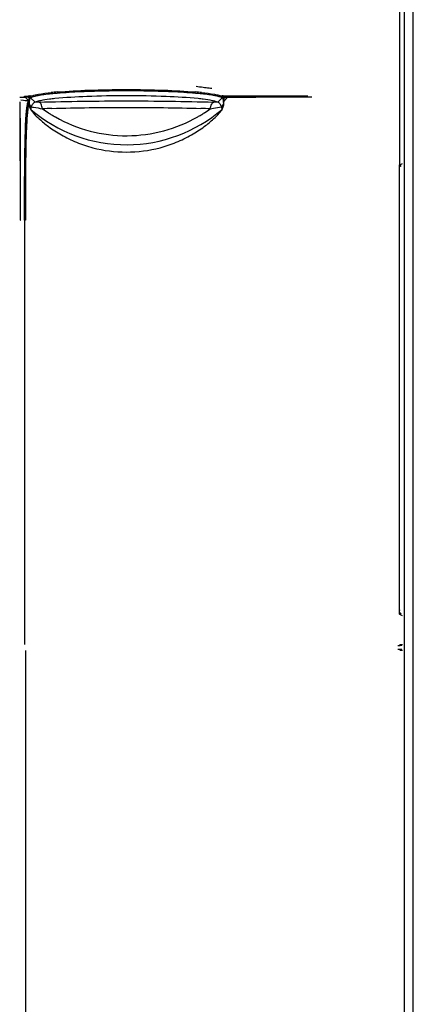
# Model space of a CAD drawing. Units: millimetres. Extents: x 0 to 594, y 0 to 420.
# Drawn here: x 120 to 142, y 228 to 282 of the extents above; entities that cross this region are included whole.
import ezdxf

# ---------------------------------------------------------------- set-up
doc = ezdxf.new("R2010")
doc.units = ezdxf.units.MM
doc.header["$LTSCALE"] = 32.67
doc.layers.get('0').update_dxf_attribs({"linetype": 'CONTINUOUS'})

msp = doc.modelspace()

# ---------------------------------------------------------------- linework, layer by layer
at = {"color": 7, "linetype": 'CONTINUOUS'}
for p, q in [((142.0015, 194.3497), (142.0015, 305.4436)), ((125.1806, 278.2609), (125.1578, 278.2605)), ((125.1922, 278.2611), (125.1806, 278.2609)), ((125.1924, 278.261), (125.1806, 278.2608)), ((127.1223, 278.2608), (127.1104, 278.261)), ((127.1224, 278.2609), (127.1105, 278.2611)), ((127.1453, 278.2605), (127.1224, 278.2609)), ((120.2567, 277.9134), (120.5752, 277.913)), ((120.743, 277.7003), (120.7443, 277.7028)), ((120.743, 277.7007), (120.7443, 277.7028)), ((120.7443, 277.7028), (120.7456, 277.7046)), ((120.7478, 277.7075), (120.7456, 277.7046)), ((120.7647, 277.7143), (120.7765, 277.7023)), ((120.7766, 277.7633), (120.7765, 277.7579)), ((120.7765, 277.5504), (120.7765, 277.7516)), ((120.7993, 277.9158), (120.792, 277.8912)), ((120.8571, 277.9955), (120.8445, 277.9867)), ((120.8576, 277.9957), (120.8571, 277.9954)), ((121.1059, 277.6394), (120.8597, 277.8922)), ((131.1972, 277.6394), (131.4433, 277.8922)), ((131.4451, 277.9959), (131.4459, 277.9954)), ((131.4599, 277.9855), (131.4459, 277.9954)), ((131.507, 277.9863), (131.5252, 277.9856)), ((131.5265, 277.7587), (131.5252, 277.7933)), ((131.5265, 277.7588), (131.5265, 277.7516)), ((131.5265, 277.5505), (131.5265, 277.7516)), ((120.8849, 277.3869), (120.7769, 277.5504)), ((120.7814, 277.4359), (120.7871, 277.4224)), ((120.7871, 277.4223), (120.8525, 277.281)), ((120.8686, 277.2475), (120.8737, 277.2345)), ((120.8742, 277.2343), (120.8801, 277.2223)), ((131.4179, 277.3869), (131.526, 277.5505)), ((131.4229, 277.2223), (131.4288, 277.2343)), ((131.4293, 277.2345), (131.4344, 277.2475)), ((131.4505, 277.281), (131.5159, 277.4223)), ((131.5159, 277.4224), (131.5216, 277.4359)), ((141.2404, 249.5751), (141.2404, 273.9221)), ((141.2405, 273.9214), (141.2406, 273.9599)), ((141.2406, 273.9599), (141.2409, 273.9962)), ((141.2409, 273.9962), (141.2414, 274.0295)), ((141.2414, 274.0295), (141.242, 274.0595)), ((141.242, 274.0595), (141.2427, 274.0857)), ((141.2429, 274.092), (141.3323, 274.1367)), ((120.5271, 271.4815), (120.527, 271.1239)), ((141.2407, 249.5304), (141.2405, 249.5751)), ((141.2416, 249.4556), (141.2411, 249.4836)), ((141.2421, 249.4305), (141.2416, 249.4556)), ((141.2428, 249.4084), (141.2421, 249.4305)), ((141.2434, 249.3894), (141.2428, 249.4084)), ((141.3323, 249.3605), (141.2429, 249.4052)), ((141.1413, 247.6011), (141.2764, 247.6011)), ((141.1413, 247.3986), (141.2764, 247.3986))]:
    msp.add_line(p, q, dxfattribs=at)
at = {"color": 9, "linetype": 'CONTINUOUS'}
for p, q in [((141.2663, 274.181), (141.2663, 304.124)), ((141.5015, 303.6861), (141.5015, 196.8034)), ((120.464, 277.7394), (120.3192, 277.7572)), ((120.7443, 277.7028), (120.3193, 277.7541)), ((120.5591, 277.7276), (120.464, 277.7394)), ((120.6994, 277.7103), (120.5591, 277.7276)), ((120.7456, 277.7046), (120.6994, 277.7103)), ((120.7806, 277.9855), (120.7192, 277.9855)), ((120.7541, 277.689), (120.7493, 277.6783)), ((120.798, 277.9862), (120.8085, 277.9865)), ((120.8577, 277.9884), (120.8085, 277.9865)), ((120.8687, 277.9712), (120.8693, 277.9714)), ((120.8693, 277.9711), (120.8698, 277.9714)), ((131.4329, 277.9716), (131.4337, 277.9711)), ((131.4333, 277.9716), (131.4343, 277.9711)), ((131.4998, 277.9866), (131.4451, 277.9887)), ((131.4998, 277.9866), (131.507, 277.9863)), ((136.183, 277.9855), (131.5254, 277.9855)), ((131.553, 277.7063), (131.5648, 277.7196)), ((131.5548, 277.9843), (131.6155, 277.9826)), ((131.5641, 277.7189), (131.5684, 277.7238)), ((131.7183, 277.8985), (131.7392, 277.9213)), ((131.7706, 277.9559), (131.7811, 277.9676)), ((131.7706, 277.9559), (131.7811, 277.9676)), ((120.2884, 277.5738), (120.2877, 277.6571)), ((120.294, 271.1232), (120.2877, 277.6571)), ((120.289, 277.4471), (120.2884, 277.5738)), ((120.2894, 277.3164), (120.289, 277.4471)), ((120.2897, 277.243), (120.2894, 277.3164)), ((120.2898, 277.2046), (120.2897, 277.243)), ((120.2908, 276.8647), (120.2898, 277.2046)), ((120.8687, 277.2476), (120.7815, 277.4359)), ((131.4261, 277.3376), (131.5265, 277.5103)), ((131.4344, 277.2475), (131.5216, 277.4359)), ((120.2918, 276.4693), (120.2914, 276.6229)), ((120.2928, 276.0558), (120.2922, 276.3157)), ((120.2932, 275.5302), (120.2928, 276.0558)), ((120.2933, 275.3884), (120.2932, 275.5302)), ((120.2937, 274.7609), (120.2936, 274.9614)), ((120.2938, 274.5434), (120.2937, 274.7609)), ((120.2939, 273.9337), (120.2939, 274.1865)), ((120.294, 272.9354), (120.2939, 273.9337)), ((141.2404, 273.9221), (141.2405, 273.9221)), ((141.2488, 274.172), (141.2633, 274.1795)), ((141.2633, 274.1795), (141.4015, 274.2486)), ((120.294, 271.1741), (120.294, 272.9354)), ((120.5702, 271.4806), (120.57, 271.1239)), ((120.294, 271.1232), (120.3193, 271.1232)), ((120.57, 271.1239), (120.527, 271.1239)), ((120.527, 271.1239), (120.527, 247.6649)), ((141.2404, 249.5751), (141.2405, 249.5751)), ((141.2517, 249.3237), (141.2488, 249.3251)), ((141.2663, 249.3162), (141.2517, 249.3237)), ((141.4015, 249.2486), (141.2663, 249.3162)), ((120.57, 247.333), (120.57, 212.1066)), ((141.225, 247.6158), (141.3602, 247.6158)), ((141.3613, 247.3816), (141.2261, 247.3816)), ((141.2663, 247.6651), (141.4015, 247.6651)), ((141.4015, 247.3326), (141.2663, 247.3326))]:
    msp.add_line(p, q, dxfattribs=at)
for points in [[(120.7806, 277.9855), (120.7845, 277.9857), (120.7887, 277.9859), (120.7932, 277.9861), (120.798, 277.9862)], [(120.2914, 276.6229), (120.2912, 276.7225), (120.2911, 276.7708), (120.2908, 276.8647)], [(120.2922, 276.3157), (120.2921, 276.3669), (120.2919, 276.4182), (120.2918, 276.4693)], [(120.2936, 274.9614), (120.2935, 275.0553), (120.2935, 275.1449), (120.2934, 275.2305), (120.2933, 275.3117), (120.2933, 275.3884)], [(120.2939, 274.1865), (120.2939, 274.3096), (120.2938, 274.5434)]]:
    msp.add_lwpolyline(points, dxfattribs=at)
at = {"color": 7, "linetype": 'CONTINUOUS'}
for points in [[(120.8445, 277.9867), (120.8304, 277.9729), (120.8183, 277.9565), (120.808, 277.9375), (120.7993, 277.9158)], [(131.4974, 277.9322), (131.4871, 277.9525), (131.4747, 277.9704), (131.4599, 277.9855)], [(131.5113, 277.8892), (131.5059, 277.9092), (131.4974, 277.9322)], [(141.2427, 274.0857), (141.2434, 274.1077), (141.2438, 274.1171), (141.2442, 274.1254), (141.2446, 274.1324), (141.245, 274.1385), (141.2451, 274.1395)], [(141.2411, 249.4836), (141.2408, 249.5142), (141.2407, 249.5304)], [(141.2458, 249.3495), (141.2457, 249.3507), (141.2455, 249.3531), (141.2452, 249.3568), (141.2448, 249.3614), (141.2445, 249.3671), (141.2441, 249.3737), (141.2438, 249.3812), (141.2434, 249.3894)]]:
    msp.add_lwpolyline(points, dxfattribs=at)
for centre, radius, start, end in [((126.1514, 215.5529), 62.7155, 89.123699, 90.876267), ((126.369, 283.248), 7.876, 222.63911, 224.63668), ((120.5276, 277.4704), 0.4971, 58.12288, 67.32398), ((121.3509, 277.7515), 0.5744, 179.36217, 179.66998), ((121.3283, 277.7516), 0.5518, 179.66977, 179.99874), ((121.6714, 277.604), 0.8912, 171.36349, 173.71674), ((121.4541, 277.6372), 0.6713, 168.47837, 171.38178), ((123.394, 265.9333), 11.9664, 96.47856, 97.14347), ((124.0142, 258.4544), 19.7506, 94.88525, 95.86031), ((123.6683, 263.5227), 14.3926, 95.8918, 96.48073), ((128.3804, 259.4298), 18.7709, 84.11391, 85.13985), ((128.6347, 263.523), 14.3922, 83.51922, 84.10816), ((128.909, 265.9338), 11.9659, 82.85645, 83.52139), ((130.8493, 277.6372), 0.671, 8.62039, 11.52523), ((131.7758, 277.4753), 0.4915, 116.5256, 122.57305), ((130.632, 277.604), 0.8908, 6.2843, 8.63861), ((131.7767, 277.4736), 0.4933, 113.13812, 116.52847), ((124.006, 276.8555), 3.3798, 171.23113, 172.25505), ((123.0212, 277.5074), 2.2447, 178.90119, 179.92417), ((122.8484, 277.5171), 2.0717, 176.98944, 179.07597), ((123.9771, 276.864), 3.1361, 170.40195, 171.31385), ((128.2464, 276.8506), 3.2167, 8.70682, 9.59753), ((129.4546, 277.5171), 2.0717, 0.92429, 3.01117), ((129.2169, 277.5062), 2.3096, 0.10118, 1.097)]:
    msp.add_arc(centre, radius, start, end, dxfattribs=at)
at = {"color": 9, "linetype": 'CONTINUOUS'}
for centre, radius, start, end in [((134.1008, 306.1343), 27.9063, 261.56766, 262.35616), ((134.6484, 310.1694), 31.9783, 262.34543, 262.64904), ((135.1232, 313.8701), 35.7094, 262.65317, 263.17257), ((126.3173, 283.1958), 7.8026, 222.07237, 222.61461), ((120.6807, 280.1232), 2.1399, 271.86258, 272.67696), ((121.3723, 277.7512), 0.5958, 179.01017, 179.362), ((121.4236, 277.7501), 0.6471, 176.55114, 178.99422), ((121.0934, 277.474), 0.5455, 113.73029, 114.25745), ((123.9227, 259.5039), 18.7716, 94.87897, 95.87723), ((128.2905, 258.5499), 19.7297, 84.1469, 85.09667), ((131.2089, 277.4725), 0.5472, 65.78311, 66.2628), ((131.6137, 279.7696), 1.7862, 267.16827, 268.11003), ((130.8641, 277.7494), 0.6625, 2.75029, 3.36562), ((130.8909, 277.7505), 0.6356, 0.73697, 2.76947), ((122.6204, 285.5796), 11.9071, 318.42085, 318.60667), ((123.4473, 284.8522), 10.8058, 318.72449, 318.96107), ((127.8816, 281.0837), 4.9865, 319.91119, 320.30088), ((131.7774, 277.4731), 0.4939, 89.5667, 94.97314), ((126.0254, 283.1446), 7.7414, 317.56809, 317.91387), ((121.3969, 277.3773), 0.7166, 161.90585, 162.54473), ((122.406, 277.0779), 1.7091, 167.93088, 168.22311), ((122.2995, 277.1007), 1.6002, 167.49472, 167.93238), ((122.1124, 277.1425), 1.4085, 166.43776, 167.50751), ((126.1526, 283.3964), 8.1073, 229.32584, 270.26291), ((121.9838, 256.2694), 21.388, 91.75184, 92.35254), ((124.5243, 201.914), 75.4237, 91.889562, 92.28418), ((126.2926, 283.9964), 8.2423, 234.60142, 237.41476), ((126.1503, 283.3965), 8.1075, 270.27939, 310.67387), ((127.7791, 201.9236), 75.4141, 87.715826, 88.110648), ((126.0079, 283.9998), 8.2465, 302.68507, 305.39886), ((130.3162, 256.2024), 21.4551, 87.64666, 88.24556), ((126.2193, 283.8826), 8.1069, 237.41842, 238.8672), ((126.1947, 283.8423), 8.0597, 238.86887, 240.52149), ((126.1583, 283.7559), 7.9666, 240.4433, 270.20976), ((126.144, 283.7583), 7.9691, 270.31254, 299.74507), ((126.1088, 283.8418), 8.059, 299.66789, 301.12984), ((126.0866, 283.8781), 8.1016, 301.1318, 302.6817), ((148.4232, 249.5751), 7.1828, 179.9998, 180.2665)]:
    msp.add_arc(centre, radius, start, end, dxfattribs=at)
for points, knots in [([(122.3261, 278.2075), (122.9091, 278.2576), (124.1842, 278.3227), (126.1515, 278.3543), (128.1188, 278.3226), (129.394, 278.2576), (129.9769, 278.2075)], [0, 0, 0, 0, 0.2292213, 0.5000011, 0.7707804, 1, 1, 1, 1]), ([(120.5254, 277.9675), (120.5251, 277.9678), (120.5243, 277.9691), (120.5258, 277.9696), (120.5264, 277.9699)], [0, 0, 0, 0, 0.4119583, 1, 1, 1, 1]), ([(120.5264, 277.9699), (120.5509, 277.9805), (120.629, 277.9762), (120.7022, 277.9827), (120.7502, 277.9843)], [0, 0, 0, 0, 0.3572332, 1, 1, 1, 1]), ([(120.7493, 277.6783), (120.7473, 277.6749), (120.7434, 277.6677), (120.7397, 277.6604), (120.7379, 277.6566)], [0, 0, 0, 0, 0.4792007, 1, 1, 1, 1]), ([(120.7772, 277.6352), (120.7694, 277.64), (120.7564, 277.6524), (120.7493, 277.6698), (120.7493, 277.6783)], [0, 0, 0, 0, 0.5187158, 1, 1, 1, 1]), ([(120.7777, 277.7891), (120.7782, 277.7982), (120.781, 277.8322), (120.7864, 277.8661), (120.7936, 277.8901)], [0, 0, 0, 0, 0.2668516, 1, 1, 1, 1]), ([(120.7806, 277.9855), (120.7887, 277.9849), (120.8053, 277.9814), (120.8205, 277.9742), (120.8279, 277.9697)], [0, 0, 0, 0, 0.4858345, 1, 1, 1, 1]), ([(120.7936, 277.8901), (120.7958, 277.8974), (120.8039, 277.9208), (120.8181, 277.9443), (120.8332, 277.9531)], [0, 0, 0, 0, 0.3037715, 1, 1, 1, 1]), ([(120.8739, 277.9734), (120.9276, 277.9971), (121.0651, 278.0376), (121.4397, 278.1141), (121.7619, 278.1522), (122.0005, 278.1768)], [0, 0, 0, 0, 0.1534012, 0.3728704, 1, 1, 1, 1]), ([(121.33, 277.6474), (122.9365, 277.6971), (126.1515, 277.7323), (129.3665, 277.6971), (130.973, 277.6474)], [0, 0, 0, 0, 0.5000001, 1, 1, 1, 1]), ([(130.3025, 278.1768), (130.5411, 278.1522), (130.8633, 278.1141), (131.2379, 278.0376), (131.3755, 277.997), (131.4292, 277.9734)], [0, 0, 0, 0, 0.6271309, 0.8465982, 1, 1, 1, 1]), ([(131.4698, 277.9531), (131.4744, 277.9504), (131.4945, 277.9336), (131.5042, 277.908), (131.5099, 277.8883)], [0, 0, 0, 0, 0.2043686, 1, 1, 1, 1]), ([(131.5099, 277.8883), (131.5121, 277.8809), (131.5201, 277.8481), (131.5239, 277.8143), (131.5254, 277.7883)], [0, 0, 0, 0, 0.2282894, 1, 1, 1, 1]), ([(131.5978, 277.7574), (131.608, 277.7691), (131.6411, 277.8073), (131.674, 277.8457), (131.6965, 277.8725)], [0, 0, 0, 0, 0.3073656, 1, 1, 1, 1]), ([(131.6155, 277.9826), (131.6512, 277.9814), (131.7051, 277.976), (131.7622, 277.9774), (131.7801, 277.9699)], [0, 0, 0, 0, 0.6478814, 1, 1, 1, 1]), ([(136.4015, 277.9193), (136.0491, 277.9193), (134.488, 277.9192), (132.9269, 277.9119), (131.7183, 277.8985)], [0, 0, 0, 0, 0.225713, 1, 1, 1, 1]), ([(131.7801, 277.9699), (131.7807, 277.9697), (131.7822, 277.9692), (131.7815, 277.9678), (131.7811, 277.9676)], [0, 0, 0, 0, 0.5959494, 1, 1, 1, 1]), ([(120.7049, 277.2625), (120.6708, 277.0213), (120.6238, 276.315), (120.5721, 274.3876), (120.5709, 272.7023), (120.5702, 271.4806)], [0, 0, 0, 0, 0.1263299, 0.3664986, 1, 1, 1, 1]), ([(120.7329, 277.4267), (120.7304, 277.4149), (120.7196, 277.3605), (120.711, 277.3056), (120.7049, 277.2625)], [0, 0, 0, 0, 0.216536, 1, 1, 1, 1]), ([(120.7267, 277.6305), (120.7248, 277.6257), (120.721, 277.6155), (120.7175, 277.6052), (120.7157, 277.5998)], [0, 0, 0, 0, 0.4804372, 1, 1, 1, 1]), ([(120.7379, 277.6566), (120.7359, 277.6525), (120.7321, 277.6439), (120.7285, 277.6351), (120.7267, 277.6305)], [0, 0, 0, 0, 0.4795791, 1, 1, 1, 1]), ([(120.776, 277.5803), (120.7741, 277.5755), (120.7703, 277.5655), (120.7668, 277.5553), (120.765, 277.5501)], [0, 0, 0, 0, 0.4808581, 1, 1, 1, 1]), ([(120.8849, 277.3869), (120.932, 277.3811), (121.1439, 277.35), (121.3543, 277.3098), (121.518, 277.2778)], [0, 0, 0, 0, 0.2214142, 1, 1, 1, 1]), ([(121.518, 277.2778), (121.5023, 277.3659), (121.4718, 277.4854), (121.3974, 277.6083), (121.3517, 277.6424), (121.33, 277.6475)], [0, 0, 0, 0, 0.6253766, 0.8439649, 1, 1, 1, 1]), ([(122.0373, 277.2967), (123.4081, 277.342), (126.1514, 277.3727), (128.8947, 277.342), (130.2655, 277.2967)], [0, 0, 0, 0, 0.4999995, 1, 1, 1, 1]), ([(130.785, 277.2778), (130.8007, 277.3659), (130.8312, 277.4854), (130.9056, 277.6083), (130.9513, 277.6424), (130.973, 277.6475)], [0, 0, 0, 0, 0.6253767, 0.8439643, 1, 1, 1, 1]), ([(130.785, 277.2778), (130.8417, 277.2889), (131.052, 277.3291), (131.2629, 277.3679), (131.4181, 277.3869)], [0, 0, 0, 0, 0.2697862, 1, 1, 1, 1]), ([(141.2404, 273.9221), (141.2404, 273.9771), (141.2447, 274.059), (141.241, 274.1431), (141.2478, 274.1699)], [0, 0, 0, 0, 0.6651049, 1, 1, 1, 1]), ([(141.2478, 274.1699), (141.248, 274.1704), (141.2482, 274.1711), (141.2486, 274.1719), (141.2488, 274.172)], [0, 0, 0, 0, 0.6546527, 1, 1, 1, 1]), ([(141.2488, 249.3251), (141.2437, 249.3278), (141.249, 249.3554), (141.2405, 249.3938), (141.2421, 249.4633), (141.2407, 249.5136), (141.2405, 249.5417)], [0, 0, 0, 0, 0.0796498, 0.2920121, 0.611618, 1, 1, 1, 1])]:
    msp.add_open_spline(points, degree=3, knots=knots, dxfattribs=at)
at = {"color": 7, "linetype": 'CONTINUOUS'}
for points, knots in [([(125.1578, 278.2605), (124.6486, 278.2524), (123.706, 278.2256), (122.7644, 278.1702), (122.3323, 278.1332)], [0, 0, 0, 0, 0.5400354, 1, 1, 1, 1]), ([(129.9708, 278.1332), (129.5386, 278.1702), (128.597, 278.2256), (127.6544, 278.2524), (127.1453, 278.2605)], [0, 0, 0, 0, 0.4599641, 1, 1, 1, 1]), ([(120.7268, 277.6691), (120.7293, 277.6749), (120.7344, 277.6856), (120.7401, 277.6959), (120.743, 277.7007)], [0, 0, 0, 0, 0.5319933, 1, 1, 1, 1]), ([(120.8597, 277.8924), (120.8431, 277.8843), (120.8132, 277.8438), (120.8019, 277.7988), (120.7963, 277.7713)], [0, 0, 0, 0, 0.3960679, 1, 1, 1, 1]), ([(120.8245, 277.9831), (120.8219, 277.984), (120.8166, 277.9855), (120.8112, 277.9865), (120.8085, 277.9868)], [0, 0, 0, 0, 0.5048285, 1, 1, 1, 1]), ([(120.8357, 277.9785), (120.8339, 277.9794), (120.8302, 277.981), (120.8264, 277.9825), (120.8245, 277.9831)], [0, 0, 0, 0, 0.5055822, 1, 1, 1, 1]), ([(121.9976, 278.1017), (121.8638, 278.0879), (121.6206, 278.0598), (121.2949, 278.0106), (121.0484, 277.9588), (120.9117, 277.917), (120.8597, 277.8922)], [0, 0, 0, 0, 0.3480349, 0.6330412, 0.8510363, 1, 1, 1, 1]), ([(121.906, 277.8068), (121.7373, 277.7856), (121.509, 277.7532), (121.2431, 277.6907), (121.1447, 277.6579), (121.1059, 277.6394)], [0, 0, 0, 0, 0.6222372, 0.8423629, 1, 1, 1, 1]), ([(130.1121, 277.8392), (129.5239, 277.9), (128.2033, 277.9743), (126.1515, 278.0113), (124.0997, 277.9743), (122.7791, 277.9), (122.1909, 277.8392)], [0, 0, 0, 0, 0.223717, 0.4999996, 0.7762823, 1, 1, 1, 1]), ([(131.4433, 277.8922), (131.3913, 277.917), (131.2547, 277.9587), (131.0081, 278.0105), (130.6824, 278.0598), (130.4393, 278.0879), (130.3054, 278.1017)], [0, 0, 0, 0, 0.1489587, 0.366954, 0.6519622, 1, 1, 1, 1]), ([(131.1972, 277.6394), (131.1583, 277.6579), (131.0599, 277.6907), (130.794, 277.7532), (130.5657, 277.7856), (130.3971, 277.8068)], [0, 0, 0, 0, 0.1576238, 0.3777434, 1, 1, 1, 1]), ([(131.4739, 277.8632), (131.4717, 277.8665), (131.4635, 277.878), (131.4525, 277.8879), (131.4434, 277.8924)], [0, 0, 0, 0, 0.2819971, 1, 1, 1, 1]), ([(131.4987, 277.9865), (131.4935, 277.986), (131.4829, 277.9839), (131.4729, 277.9798), (131.468, 277.9773)], [0, 0, 0, 0, 0.487945, 1, 1, 1, 1]), ([(131.5067, 277.7713), (131.5048, 277.7807), (131.4974, 277.8123), (131.4865, 277.8439), (131.4739, 277.8632)], [0, 0, 0, 0, 0.2933417, 1, 1, 1, 1]), ([(120.524, 271.1232), (120.524, 272.3576), (120.5255, 274.0998), (120.5675, 276.1336), (120.6074, 276.9336), (120.6391, 277.2247)], [0, 0, 0, 0, 0.6066834, 0.8560941, 1, 1, 1, 1]), ([(120.657, 277.3109), (120.6238, 277.0674), (120.5792, 276.3554), (120.5298, 274.4123), (120.5278, 272.7133), (120.5271, 271.4815)], [0, 0, 0, 0, 0.126403, 0.3664239, 1, 1, 1, 1]), ([(120.6391, 277.2247), (120.6422, 277.2529), (120.6531, 277.3458), (120.6667, 277.4385), (120.6795, 277.5024)], [0, 0, 0, 0, 0.3036972, 1, 1, 1, 1]), ([(120.7765, 277.5103), (120.7765, 277.505), (120.7766, 277.4874), (120.777, 277.4698), (120.778, 277.4576)], [0, 0, 0, 0, 0.300381, 1, 1, 1, 1]), ([(120.778, 277.4576), (120.7782, 277.4552), (120.7789, 277.4479), (120.7798, 277.4405), (120.7814, 277.4359)], [0, 0, 0, 0, 0.326816, 1, 1, 1, 1]), ([(120.877, 277.3376), (120.874, 277.3178), (120.8705, 277.2881), (120.8668, 277.2575), (120.8686, 277.2475)], [0, 0, 0, 0, 0.6634308, 1, 1, 1, 1]), ([(120.8801, 277.2223), (120.8946, 277.1949), (120.9396, 277.1301), (121.0848, 276.9557), (121.3832, 276.6624), (121.8893, 276.25), (122.5742, 275.8072), (123.3931, 275.4094), (124.581, 275.0102), (126.151, 274.8042), (127.721, 275.01), (128.9091, 275.409), (129.7281, 275.8068), (130.4132, 276.2496), (130.9194, 276.6621), (131.218, 276.9555), (131.3633, 277.13), (131.4083, 277.1948), (131.4229, 277.2223)], [0, 0, 0, 0, 0.007845, 0.0198123, 0.0572752, 0.1131911, 0.1843703, 0.2626341, 0.3423459, 0.4999615, 0.6575784, 0.7372871, 0.8155653, 0.8867622, 0.9426862, 0.980167, 0.9921459, 1, 1, 1, 1]), ([(121.1059, 277.6394), (121.0578, 277.628), (120.9661, 277.5442), (120.9148, 277.4441), (120.8849, 277.3869)], [0, 0, 0, 0, 0.4334053, 1, 1, 1, 1]), ([(131.4181, 277.3869), (131.3882, 277.4441), (131.3369, 277.5442), (131.2452, 277.628), (131.1971, 277.6394)], [0, 0, 0, 0, 0.56662, 1, 1, 1, 1]), ([(131.4344, 277.2475), (131.4362, 277.2575), (131.4325, 277.2881), (131.429, 277.3178), (131.426, 277.3376)], [0, 0, 0, 0, 0.3366449, 1, 1, 1, 1]), ([(131.5216, 277.4359), (131.522, 277.4371), (131.5239, 277.4442), (131.5245, 277.4515), (131.525, 277.4576)], [0, 0, 0, 0, 0.1742591, 1, 1, 1, 1]), ([(131.525, 277.4576), (131.5253, 277.4611), (131.5263, 277.4786), (131.5265, 277.4963), (131.5265, 277.5103)], [0, 0, 0, 0, 0.1997848, 1, 1, 1, 1])]:
    msp.add_open_spline(points, degree=3, knots=knots, dxfattribs=at)
at = {"color": 9, "linetype": 'CONTINUOUS'}
for points in [[(120.5254, 277.9675), (120.5913, 277.9678), (120.6585, 277.9544), (120.7192, 277.929)], [(120.8571, 277.9954), (120.8432, 277.9872), (120.8332, 277.9693), (120.8332, 277.9531)], [(120.8332, 277.9531), (120.8447, 277.9598), (120.8566, 277.9657), (120.8687, 277.9712)], [(131.4343, 277.9711), (131.4464, 277.9657), (131.4583, 277.9597), (131.4698, 277.9531)], [(131.4459, 277.9954), (131.4599, 277.9872), (131.4698, 277.9693), (131.4698, 277.9531)], [(131.7183, 277.8985), (131.6501, 277.8988), (131.5805, 277.8844), (131.5179, 277.8573)], [(131.5828, 277.9272), (131.6308, 277.9477), (131.6826, 277.9606), (131.7345, 277.9651)], [(120.765, 277.5501), (120.7565, 277.5247), (120.7495, 277.4988), (120.7432, 277.4728)], [(141.2663, 274.181), (141.2663, 274.156), (141.2581, 274.13), (141.2439, 274.1095)], [(141.2663, 249.3162), (141.2663, 249.3412), (141.2581, 249.3672), (141.2439, 249.3876)]]:
    msp.add_open_spline(points, degree=3, dxfattribs=at)
at = {"color": 7, "linetype": 'CONTINUOUS'}
for points in [[(120.6944, 277.5691), (120.7029, 277.6031), (120.7128, 277.637), (120.7268, 277.6691)], [(120.7856, 277.7015), (120.7828, 277.6764), (120.7809, 277.6512), (120.7795, 277.6259)], [(131.5235, 277.6259), (131.5221, 277.6512), (131.5202, 277.6764), (131.5174, 277.7015)], [(120.6843, 277.476), (120.6772, 277.4411), (120.6711, 277.4059), (120.6657, 277.3707)], [(120.6795, 277.5024), (120.6839, 277.5247), (120.6888, 277.547), (120.6944, 277.5691)], [(120.7133, 277.5922), (120.7013, 277.5541), (120.6922, 277.5151), (120.6843, 277.476)]]:
    msp.add_open_spline(points, degree=3, dxfattribs=at)

doc.saveas('drawing.dxf')
